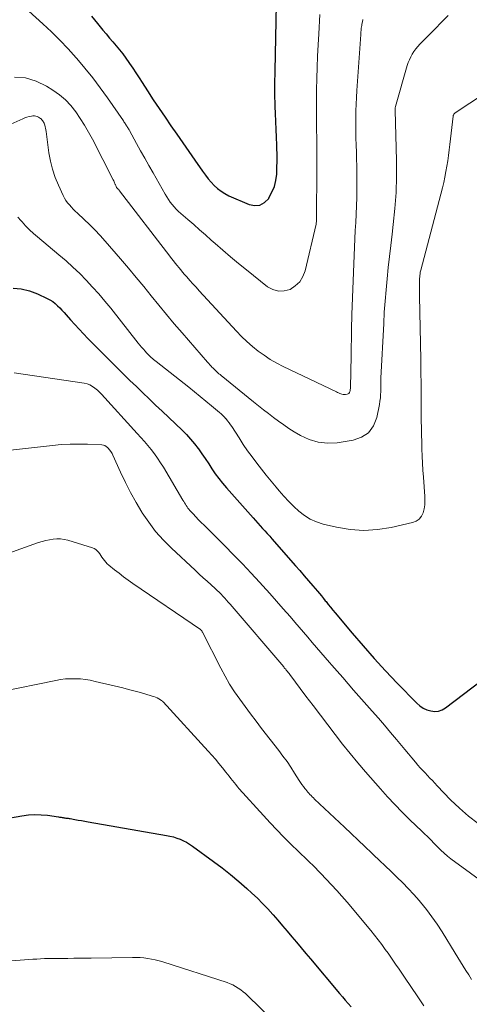
# Model space of a CAD drawing. Units: feet. Extents: x 1905000 to 1910032, y 524998 to 530000.
# Drawn here: x 1907421 to 1907479, y 525257 to 525384 of the extents above; entities that cross this region are included whole.
import ezdxf

# ---------------------------------------------------------------- set-up
doc = ezdxf.new("R2010")
doc.units = ezdxf.units.FT
doc.header["$LTSCALE"] = 100
doc.header["$MEASUREMENT"] = 0
doc.layers.add('CONTOUR INDEX', color=32, linetype='Continuous', lineweight=25)
doc.layers.add('CONTOUR INTERMEDIATE', color=40, linetype='Continuous', lineweight=15)

msp = doc.modelspace()

# ---------------------------------------------------------------- linework, layer by layer
at = {"layer": 'CONTOUR INDEX', "flags": 128}
for points, elevation in [([(1907430.29, 525384.42), (1907431.05, 525383.48), (1907431.74, 525382.64), (1907432.17, 525382.13), (1907432.6, 525381.61), (1907433.03, 525381.1), (1907433.47, 525380.59), (1907433.9, 525380.07), (1907434.32, 525379.55), (1907434.72, 525379.01), (1907435.11, 525378.46), (1907435.19, 525378.34), (1907435.61, 525377.73), (1907436.02, 525377.11), (1907436.43, 525376.48), (1907436.84, 525375.86), (1907437.53, 525374.78), (1907438.27, 525373.64), (1907439.02, 525372.52), (1907439.78, 525371.4), (1907440.55, 525370.29), (1907441.32, 525369.18), (1907442.09, 525368.07), (1907442.87, 525366.96), (1907443.64, 525365.85), (1907444.64, 525364.4), (1907444.99, 525363.92), (1907445.35, 525363.45), (1907445.73, 525363.01), (1907446.13, 525362.57), (1907446.56, 525362.18), (1907447.02, 525361.82), (1907447.51, 525361.52), (1907448.04, 525361.25), (1907450.64, 525360.13), (1907451.38, 525360), (1907452.05, 525360.05), (1907452.64, 525360.39), (1907453.18, 525360.91), (1907453.21, 525360.97), (1907453.6, 525361.7), (1907453.91, 525362.45), (1907454.1, 525363.23), (1907454.21, 525364.05), (1907454.24, 525364.88), (1907454.26, 525365.72), (1907454.26, 525366.55), (1907454.24, 525367.38), (1907454.23, 525367.77), (1907454.19, 525368.8), (1907454.15, 525369.82), (1907454.11, 525370.85), (1907454.06, 525371.87), (1907454.02, 525372.76), (1907454, 525373.34), (1907453.98, 525373.92), (1907453.98, 525374.5), (1907453.97, 525375.08), (1907453.98, 525375.65), (1907453.98, 525376.23), (1907453.99, 525376.81), (1907454, 525377.39), (1907454.27, 525390.27)], 780), ([(1907420.15, 525349.32), (1907421.22, 525349.23), (1907422.27, 525348.97), (1907423.29, 525348.58), (1907424.56, 525347.98), (1907424.92, 525347.79), (1907425.27, 525347.57), (1907425.59, 525347.32), (1907425.89, 525347.05), (1907426.18, 525346.76), (1907426.47, 525346.46), (1907426.75, 525346.16), (1907427.03, 525345.85), (1907427.57, 525345.23), (1907428.13, 525344.62), (1907428.69, 525344.02), (1907429.26, 525343.42), (1907429.83, 525342.83), (1907432.8, 525339.84), (1907433.61, 525339.02), (1907434.43, 525338.21), (1907435.25, 525337.41), (1907436.08, 525336.6), (1907436.91, 525335.81), (1907437.74, 525335.01), (1907438.57, 525334.21), (1907439.41, 525333.42), (1907441.99, 525330.96), (1907442.55, 525330.4), (1907443.09, 525329.82), (1907443.59, 525329.21), (1907444.07, 525328.59), (1907444.09, 525328.57), (1907444.54, 525327.93), (1907444.98, 525327.3), (1907445.42, 525326.65), (1907445.84, 525326), (1907446.27, 525325.36), (1907446.72, 525324.73), (1907447.21, 525324.13), (1907447.71, 525323.53), (1907451.15, 525319.65), (1907451.45, 525319.31), (1907451.76, 525318.97), (1907452.07, 525318.64), (1907452.38, 525318.3), (1907452.69, 525317.97), (1907452.99, 525317.63), (1907453.3, 525317.29), (1907453.6, 525316.95), (1907456.64, 525313.48), (1907457.2, 525312.84), (1907457.77, 525312.19), (1907458.32, 525311.54), (1907458.88, 525310.88), (1907459.46, 525310.19), (1907459.72, 525309.88), (1907459.98, 525309.57), (1907460.24, 525309.26), (1907460.49, 525308.94), (1907460.58, 525308.84), (1907460.87, 525308.48), (1907461.17, 525308.11), (1907461.47, 525307.75), (1907461.77, 525307.39), (1907463.97, 525304.76), (1907465.38, 525303.11), (1907466.81, 525301.49), (1907468.28, 525299.9), (1907469.77, 525298.33), (1907472.29, 525295.74), (1907472.7, 525295.4), (1907473.13, 525295.1), (1907473.61, 525294.88), (1907474.11, 525294.72), (1907474.62, 525294.67), (1907475.12, 525294.71), (1907475.59, 525294.87), (1907476.03, 525295.13), (1907480.65, 525298.64)], 800), ([(1907418.81, 525280.77), (1907421.3, 525281.2), (1907422.13, 525281.3), (1907422.95, 525281.35), (1907423.78, 525281.33), (1907424.6, 525281.25), (1907426.02, 525281.05), (1907426.14, 525281.03), (1907426.26, 525281.01), (1907426.37, 525280.99), (1907426.49, 525280.97), (1907426.61, 525280.95), (1907426.73, 525280.93), (1907426.85, 525280.92), (1907426.97, 525280.9), (1907426.99, 525280.9), (1907427.12, 525280.88), (1907427.25, 525280.87), (1907427.39, 525280.85), (1907427.52, 525280.82), (1907428.12, 525280.72), (1907428.56, 525280.64), (1907428.99, 525280.57), (1907429.42, 525280.49), (1907429.86, 525280.42), (1907439.97, 525278.66), (1907440.42, 525278.56), (1907440.86, 525278.45), (1907441.3, 525278.31), (1907441.73, 525278.15), (1907442.15, 525277.97), (1907442.56, 525277.76), (1907442.95, 525277.53), (1907443.33, 525277.27), (1907446.05, 525275.3), (1907447.17, 525274.46), (1907448.26, 525273.6), (1907449.33, 525272.7), (1907450.37, 525271.78), (1907451.01, 525271.2), (1907451.71, 525270.54), (1907452.39, 525269.86), (1907453.06, 525269.17), (1907453.71, 525268.45), (1907453.75, 525268.4), (1907454.37, 525267.7), (1907454.97, 525266.99), (1907455.57, 525266.28), (1907456.17, 525265.56), (1907456.76, 525264.85), (1907457.36, 525264.13), (1907457.96, 525263.42), (1907458.56, 525262.71), (1907462.34, 525258.23), (1907462.71, 525257.8), (1907463.07, 525257.38), (1907463.44, 525256.95), (1907463.81, 525256.53)], 820)]:
    msp.add_lwpolyline(points, dxfattribs=dict(at, elevation=elevation))
at = {"layer": 'CONTOUR INTERMEDIATE', "flags": 128}
for points, elevation in [([(1907422.2, 525385.07), (1907423.98, 525383.45), (1907425.1, 525382.39), (1907426.2, 525381.32), (1907427.26, 525380.21), (1907428.29, 525379.07), (1907428.39, 525378.96), (1907429.44, 525377.73), (1907430.45, 525376.48), (1907431.42, 525375.19), (1907432.36, 525373.88), (1907434.41, 525370.9), (1907434.48, 525370.8), (1907434.55, 525370.69), (1907434.62, 525370.59), (1907434.68, 525370.48), (1907434.75, 525370.37), (1907434.82, 525370.27), (1907434.88, 525370.17), (1907434.95, 525370.07), (1907435.01, 525369.98), (1907435.07, 525369.87), (1907435.13, 525369.77), (1907435.19, 525369.67), (1907436.11, 525367.98), (1907436.63, 525367.03), (1907437.16, 525366.08), (1907437.69, 525365.13), (1907438.23, 525364.19), (1907439.81, 525361.43), (1907440.01, 525361.09), (1907440.23, 525360.75), (1907440.46, 525360.43), (1907440.7, 525360.11), (1907440.96, 525359.81), (1907441.23, 525359.51), (1907441.51, 525359.23), (1907441.81, 525358.96), (1907442.73, 525358.17), (1907443.49, 525357.52), (1907444.25, 525356.86), (1907445.01, 525356.19), (1907445.76, 525355.52), (1907446.24, 525355.09), (1907447.24, 525354.21), (1907448.25, 525353.34), (1907449.28, 525352.5), (1907450.32, 525351.66), (1907453.04, 525349.5), (1907453.73, 525349.13), (1907454.44, 525348.92), (1907455.17, 525348.96), (1907455.93, 525349.16), (1907456.61, 525349.6), (1907457.18, 525350.13), (1907457.58, 525350.8), (1907457.87, 525351.55), (1907459.29, 525357.58), (1907459.31, 525357.67), (1907459.32, 525357.76), (1907459.34, 525357.86), (1907459.34, 525357.96), (1907459.35, 525358.12), (1907459.36, 525358.23), (1907459.36, 525358.37), (1907459.36, 525358.39), (1907459.37, 525358.41), (1907459.37, 525358.43), (1907459.37, 525358.45), (1907459.4, 525364.62), (1907459.4, 525365.44), (1907459.4, 525366.25), (1907459.4, 525367.07), (1907459.39, 525367.88), (1907459.35, 525370.6), (1907459.34, 525372.04), (1907459.34, 525373.49), (1907459.35, 525374.93), (1907459.38, 525376.38), (1907459.42, 525377.82), (1907459.48, 525379.27), (1907459.55, 525380.71), (1907459.63, 525382.16), (1907459.8, 525384.64)], 784), ([(1907419.47, 525370.32), (1907421.4, 525371.19), (1907421.67, 525371.3), (1907421.95, 525371.39), (1907422.24, 525371.46), (1907422.53, 525371.52), (1907422.72, 525371.55), (1907422.92, 525371.55), (1907423.11, 525371.53), (1907423.28, 525371.48), (1907423.46, 525371.39), (1907423.57, 525371.32), (1907423.68, 525371.24), (1907423.78, 525371.16), (1907423.87, 525371.06), (1907423.95, 525370.96), (1907424.03, 525370.84), (1907424.09, 525370.73), (1907424.15, 525370.61), (1907424.2, 525370.48), (1907424.24, 525370.35), (1907424.3, 525370.15), (1907424.35, 525369.96), (1907424.39, 525369.76), (1907424.43, 525369.55), (1907424.79, 525366.8), (1907424.99, 525365.72), (1907425.25, 525364.66), (1907425.6, 525363.62), (1907426.01, 525362.61), (1907426.63, 525361.27), (1907426.8, 525360.95), (1907426.99, 525360.64), (1907427.2, 525360.34), (1907427.43, 525360.06), (1907427.68, 525359.79), (1907427.93, 525359.52), (1907428.19, 525359.27), (1907428.46, 525359.01), (1907429.34, 525358.19), (1907430.04, 525357.52), (1907430.73, 525356.83), (1907431.39, 525356.12), (1907432.04, 525355.4), (1907434.05, 525353.08), (1907435.05, 525351.9), (1907436.05, 525350.71), (1907437.03, 525349.51), (1907438.01, 525348.31), (1907438.98, 525347.1), (1907439.97, 525345.9), (1907440.97, 525344.72), (1907441.98, 525343.54), (1907445.28, 525339.74), (1907445.43, 525339.57), (1907445.58, 525339.4), (1907445.74, 525339.24), (1907445.89, 525339.08), (1907445.95, 525339.02), (1907446.08, 525338.89), (1907446.21, 525338.76), (1907446.34, 525338.63), (1907446.48, 525338.51), (1907446.61, 525338.38), (1907446.75, 525338.26), (1907446.89, 525338.15), (1907447.03, 525338.03), (1907451.23, 525334.62), (1907451.86, 525334.11), (1907452.5, 525333.61), (1907453.14, 525333.11), (1907453.79, 525332.61), (1907454.44, 525332.13), (1907455.11, 525331.66), (1907455.79, 525331.21), (1907456.48, 525330.78), (1907457.29, 525330.29), (1907458.42, 525329.77), (1907459.58, 525329.41), (1907460.79, 525329.3), (1907462.04, 525329.36), (1907464.08, 525329.67), (1907465.17, 525330.06), (1907466.07, 525330.65), (1907466.7, 525331.53), (1907467.14, 525332.6), (1907467.48, 525334.3), (1907467.55, 525334.72), (1907467.6, 525335.14), (1907467.63, 525335.56), (1907467.64, 525335.98), (1907467.64, 525336.41), (1907467.65, 525336.83), (1907467.66, 525337.25), (1907467.68, 525337.67), (1907468.03, 525344.77), (1907468.11, 525346.21), (1907468.21, 525347.65), (1907468.33, 525349.09), (1907468.46, 525350.53), (1907468.61, 525351.97), (1907468.77, 525353.41), (1907468.94, 525354.84), (1907469.11, 525356.27), (1907469.26, 525357.52), (1907469.47, 525359.58), (1907469.62, 525361.65), (1907469.68, 525363.71), (1907469.67, 525365.78), (1907469.52, 525372.24), (1907469.52, 525372.31), (1907469.52, 525372.38), (1907469.52, 525372.45), (1907469.52, 525372.51), (1907469.52, 525372.58), (1907469.53, 525372.65), (1907469.54, 525372.72), (1907469.56, 525372.78), (1907471.08, 525378.05), (1907471.2, 525378.44), (1907471.35, 525378.81), (1907471.53, 525379.18), (1907471.72, 525379.53), (1907471.94, 525379.87), (1907472.18, 525380.2), (1907472.44, 525380.51), (1907472.71, 525380.81), (1907473.82, 525381.94), (1907474.66, 525382.8), (1907475.5, 525383.65), (1907476.34, 525384.51)], 792), ([(1907420.32, 525376.55), (1907421.75, 525376.45), (1907423.12, 525376.02), (1907424.46, 525375.39), (1907425.29, 525374.87), (1907426.13, 525374.27), (1907426.91, 525373.62), (1907427.61, 525372.88), (1907428.25, 525372.07), (1907428.83, 525371.22), (1907429.39, 525370.34), (1907429.91, 525369.45), (1907430.4, 525368.53), (1907433.1, 525363.28), (1907433.16, 525363.17), (1907433.21, 525363.05), (1907433.27, 525362.93), (1907433.32, 525362.81), (1907433.36, 525362.71), (1907433.39, 525362.64), (1907433.42, 525362.56), (1907433.45, 525362.49), (1907433.48, 525362.42), (1907433.53, 525362.31), (1907433.6, 525362.23), (1907433.71, 525362.11), (1907433.75, 525362.06), (1907433.8, 525362.01), (1907433.84, 525361.95), (1907433.89, 525361.9), (1907440.4, 525353.46), (1907440.63, 525353.16), (1907440.87, 525352.86), (1907441.1, 525352.56), (1907441.34, 525352.26), (1907441.58, 525351.97), (1907441.82, 525351.67), (1907442.06, 525351.38), (1907442.31, 525351.09), (1907442.59, 525350.76), (1907442.99, 525350.31), (1907443.38, 525349.86), (1907443.79, 525349.42), (1907444.19, 525348.97), (1907449.01, 525343.75), (1907449.67, 525343.07), (1907450.36, 525342.41), (1907451.08, 525341.79), (1907451.82, 525341.19), (1907452.59, 525340.64), (1907453.38, 525340.11), (1907454.21, 525339.64), (1907455.05, 525339.21), (1907461.92, 525335.91), (1907462.06, 525335.85), (1907462.2, 525335.78), (1907462.35, 525335.72), (1907462.49, 525335.66), (1907462.64, 525335.61), (1907462.79, 525335.58), (1907462.94, 525335.57), (1907463.1, 525335.59), (1907463.3, 525335.62), (1907463.42, 525335.66), (1907463.52, 525335.72), (1907463.6, 525335.82), (1907463.65, 525335.94), (1907463.68, 525336.08), (1907463.71, 525336.22), (1907463.72, 525336.36), (1907463.73, 525336.5), (1907463.81, 525340.59), (1907463.83, 525341.26), (1907463.84, 525341.93), (1907463.85, 525342.6), (1907463.86, 525343.26), (1907463.88, 525343.93), (1907463.89, 525344.6), (1907463.91, 525345.27), (1907463.93, 525345.93), (1907464.2, 525353.53), (1907464.24, 525354.6), (1907464.29, 525355.67), (1907464.35, 525356.74), (1907464.41, 525357.8), (1907464.47, 525358.87), (1907464.52, 525359.94), (1907464.54, 525361.01), (1907464.55, 525362.08), (1907464.55, 525364.19), (1907464.54, 525365.09), (1907464.53, 525365.98), (1907464.5, 525366.88), (1907464.47, 525367.77), (1907464.47, 525367.8), (1907464.44, 525368.68), (1907464.42, 525369.56), (1907464.42, 525370.44), (1907464.42, 525371.32), (1907464.44, 525372.2), (1907464.47, 525373.08), (1907464.51, 525373.95), (1907464.56, 525374.83), (1907465.06, 525382.07), (1907465.07, 525382.24), (1907465.09, 525382.4), (1907465.1, 525382.56), (1907465.12, 525382.73), (1907465.14, 525382.89), (1907465.16, 525383.05), (1907465.19, 525383.21), (1907465.22, 525383.38), (1907465.28, 525383.7), (1907465.34, 525384.02)], 788), ([(1907420.77, 525358.49), (1907421.16, 525358.06), (1907421.31, 525357.88), (1907421.78, 525357.36), (1907422.27, 525356.86), (1907422.78, 525356.38), (1907423.31, 525355.92), (1907426.08, 525353.62), (1907427, 525352.84), (1907427.89, 525352.03), (1907428.76, 525351.2), (1907429.61, 525350.34), (1907430.43, 525349.46), (1907431.24, 525348.56), (1907432.01, 525347.64), (1907432.78, 525346.71), (1907436.32, 525342.23), (1907436.54, 525341.96), (1907436.76, 525341.69), (1907436.99, 525341.42), (1907437.22, 525341.16), (1907437.41, 525340.96), (1907437.56, 525340.8), (1907437.7, 525340.66), (1907437.85, 525340.51), (1907438, 525340.37), (1907438.15, 525340.23), (1907438.31, 525340.1), (1907438.47, 525339.96), (1907438.63, 525339.83), (1907442.84, 525336.52), (1907443.59, 525335.92), (1907444.33, 525335.33), (1907445.07, 525334.72), (1907445.8, 525334.11), (1907446.83, 525333.25), (1907447.05, 525333.07), (1907447.25, 525332.87), (1907447.45, 525332.67), (1907447.64, 525332.46), (1907447.67, 525332.42), (1907447.87, 525332.18), (1907448.06, 525331.93), (1907448.24, 525331.68), (1907448.41, 525331.43), (1907449.35, 525329.97), (1907449.89, 525329.14), (1907450.45, 525328.32), (1907451.04, 525327.52), (1907451.63, 525326.73), (1907452.24, 525325.94), (1907452.86, 525325.17), (1907453.49, 525324.4), (1907454.12, 525323.63), (1907454.54, 525323.14), (1907455.14, 525322.45), (1907455.76, 525321.78), (1907456.41, 525321.13), (1907457.07, 525320.5), (1907457.79, 525319.95), (1907458.54, 525319.48), (1907459.36, 525319.13), (1907460.22, 525318.86), (1907461.95, 525318.45), (1907463.71, 525318.16), (1907465.47, 525318.03), (1907467.23, 525318.14), (1907468.99, 525318.41), (1907471.77, 525319.04), (1907472.23, 525319.23), (1907472.61, 525319.49), (1907472.9, 525319.86), (1907473.12, 525320.3), (1907473.24, 525320.82), (1907473.33, 525321.34), (1907473.36, 525321.87), (1907473.35, 525322.4), (1907473.16, 525324.92), (1907473.1, 525325.83), (1907473.05, 525326.73), (1907473, 525327.64), (1907472.96, 525328.55), (1907472.94, 525329.46), (1907472.91, 525330.38), (1907472.9, 525331.29), (1907472.89, 525332.2), (1907472.89, 525333.62), (1907472.88, 525335.24), (1907472.87, 525336.87), (1907472.84, 525338.49), (1907472.82, 525340.11), (1907472.66, 525348.26), (1907472.65, 525348.69), (1907472.65, 525349.13), (1907472.65, 525349.57), (1907472.66, 525350), (1907472.67, 525350.62), (1907472.68, 525350.75), (1907472.69, 525350.88), (1907472.7, 525351), (1907472.72, 525351.13), (1907472.74, 525351.26), (1907472.76, 525351.39), (1907472.79, 525351.51), (1907472.82, 525351.64), (1907475.61, 525362.28), (1907475.78, 525362.97), (1907475.94, 525363.66), (1907476.07, 525364.36), (1907476.19, 525365.06), (1907476.3, 525365.76), (1907476.4, 525366.46), (1907476.49, 525367.16), (1907476.58, 525367.87), (1907477, 525371.53), (1907477.02, 525371.59), (1907477.03, 525371.65), (1907477.06, 525371.71), (1907477.09, 525371.77), (1907477.13, 525371.83), (1907477.17, 525371.88), (1907477.21, 525371.92), (1907477.27, 525371.96), (1907486.46, 525378.04)], 796), ([(1907420.31, 525338.37), (1907429.33, 525337.04), (1907429.71, 525336.95), (1907430.07, 525336.82), (1907430.4, 525336.63), (1907430.72, 525336.41), (1907431.04, 525336.13), (1907431.18, 525336.01), (1907431.32, 525335.88), (1907431.45, 525335.75), (1907431.58, 525335.62), (1907436.2, 525330.55), (1907436.66, 525330.04), (1907437.11, 525329.52), (1907437.56, 525328.99), (1907438, 525328.46), (1907438.42, 525327.91), (1907438.83, 525327.36), (1907439.21, 525326.78), (1907439.58, 525326.19), (1907442.09, 525321.92), (1907442.2, 525321.75), (1907442.3, 525321.58), (1907442.41, 525321.41), (1907442.51, 525321.24), (1907442.63, 525321.07), (1907442.75, 525320.91), (1907442.87, 525320.76), (1907443, 525320.6), (1907443.42, 525320.16), (1907443.76, 525319.79), (1907444.11, 525319.42), (1907444.46, 525319.06), (1907444.82, 525318.7), (1907447.49, 525316.04), (1907448.64, 525314.89), (1907449.78, 525313.72), (1907450.9, 525312.53), (1907452, 525311.33), (1907452.41, 525310.89), (1907453.3, 525309.9), (1907454.18, 525308.9), (1907455.06, 525307.9), (1907455.94, 525306.9), (1907456.56, 525306.18), (1907457.12, 525305.53), (1907457.67, 525304.88), (1907458.23, 525304.23), (1907458.79, 525303.58), (1907459.34, 525302.93), (1907459.9, 525302.29), (1907460.46, 525301.64), (1907461.02, 525300.99), (1907461.31, 525300.65), (1907462.02, 525299.84), (1907462.73, 525299.03), (1907463.44, 525298.21), (1907464.15, 525297.41), (1907466.55, 525294.69), (1907467.34, 525293.78), (1907468.13, 525292.87), (1907468.91, 525291.96), (1907469.68, 525291.03), (1907470.31, 525290.27), (1907470.76, 525289.73), (1907471.22, 525289.19), (1907471.67, 525288.65), (1907472.13, 525288.12), (1907472.45, 525287.74), (1907472.75, 525287.4), (1907473.06, 525287.06), (1907473.37, 525286.72), (1907473.69, 525286.39), (1907474, 525286.06), (1907474.32, 525285.73), (1907474.64, 525285.4), (1907474.95, 525285.07), (1907476.68, 525283.25), (1907477.8, 525282.15), (1907478.98, 525281.12), (1907480.24, 525280.18)], 804), ([(1907417.05, 525328.09), (1907425.24, 525329.01), (1907426.37, 525329.11), (1907427.51, 525329.17), (1907428.64, 525329.18), (1907429.78, 525329.16), (1907431.61, 525329.09), (1907431.82, 525329.05), (1907432.02, 525328.99), (1907432.19, 525328.88), (1907432.36, 525328.75), (1907432.44, 525328.66), (1907432.62, 525328.45), (1907432.79, 525328.22), (1907432.94, 525327.98), (1907433.06, 525327.73), (1907434.03, 525325.56), (1907434.66, 525324.23), (1907435.32, 525322.92), (1907436.04, 525321.64), (1907436.79, 525320.37), (1907436.82, 525320.32), (1907437.67, 525319.08), (1907438.57, 525317.89), (1907439.57, 525316.78), (1907440.62, 525315.72), (1907443.68, 525312.88), (1907444.19, 525312.4), (1907444.71, 525311.93), (1907445.22, 525311.46), (1907445.74, 525311), (1907446.26, 525310.53), (1907446.52, 525310.29), (1907446.77, 525310.05), (1907447.02, 525309.8), (1907447.26, 525309.55), (1907447.5, 525309.29), (1907447.73, 525309.02), (1907447.96, 525308.76), (1907448.19, 525308.49), (1907455.11, 525300.41), (1907455.19, 525300.31), (1907455.28, 525300.21), (1907455.37, 525300.1), (1907455.45, 525300), (1907455.49, 525299.95), (1907455.6, 525299.82), (1907455.7, 525299.68), (1907455.81, 525299.55), (1907455.91, 525299.41), (1907457.98, 525296.65), (1907458.91, 525295.41), (1907459.85, 525294.16), (1907460.8, 525292.92), (1907461.75, 525291.68), (1907462.71, 525290.45), (1907463.68, 525289.24), (1907464.68, 525288.04), (1907465.7, 525286.85), (1907467.6, 525284.67), (1907468.51, 525283.64), (1907469.45, 525282.63), (1907470.42, 525281.65), (1907471.4, 525280.68), (1907472.97, 525279.19), (1907473.19, 525278.99), (1907473.4, 525278.78), (1907473.61, 525278.58), (1907473.82, 525278.37), (1907474.03, 525278.17), (1907474.23, 525277.96), (1907474.44, 525277.75), (1907474.64, 525277.53), (1907475.01, 525277.13), (1907475.4, 525276.73), (1907475.82, 525276.35), (1907476.25, 525275.99), (1907476.69, 525275.64), (1907481.77, 525271.93)], 808), ([(1907417.77, 525314.46), (1907423.44, 525316.46), (1907423.9, 525316.61), (1907424.37, 525316.74), (1907424.84, 525316.83), (1907425.32, 525316.91), (1907425.8, 525316.95), (1907426.27, 525316.94), (1907426.74, 525316.87), (1907427.21, 525316.76), (1907430.41, 525315.79), (1907430.64, 525315.7), (1907430.85, 525315.58), (1907431.03, 525315.41), (1907431.2, 525315.23), (1907431.34, 525315.02), (1907431.49, 525314.81), (1907431.63, 525314.59), (1907431.78, 525314.38), (1907431.8, 525314.35), (1907431.97, 525314.13), (1907432.14, 525313.92), (1907432.33, 525313.72), (1907432.54, 525313.54), (1907433.26, 525312.96), (1907433.84, 525312.5), (1907434.43, 525312.05), (1907435.02, 525311.61), (1907435.63, 525311.19), (1907444.36, 525305.22), (1907444.38, 525305.2), (1907444.39, 525305.19), (1907444.41, 525305.17), (1907444.43, 525305.15), (1907444.48, 525305.1), (1907444.52, 525305.05), (1907444.56, 525305), (1907444.59, 525304.94), (1907444.62, 525304.89), (1907446.99, 525300.23), (1907447.54, 525299.2), (1907448.13, 525298.18), (1907448.77, 525297.2), (1907449.43, 525296.23), (1907450.13, 525295.28), (1907450.83, 525294.34), (1907451.54, 525293.4), (1907452.26, 525292.47), (1907454.48, 525289.6), (1907455.02, 525288.9), (1907455.54, 525288.18), (1907456.03, 525287.45), (1907456.52, 525286.71), (1907457.13, 525285.73), (1907457.3, 525285.47), (1907457.47, 525285.22), (1907457.65, 525284.97), (1907457.83, 525284.72), (1907457.95, 525284.56), (1907458.08, 525284.4), (1907458.22, 525284.24), (1907458.36, 525284.09), (1907458.5, 525283.94), (1907458.65, 525283.79), (1907458.81, 525283.64), (1907458.96, 525283.5), (1907459.11, 525283.35), (1907462.96, 525279.72), (1907463.84, 525278.89), (1907464.73, 525278.05), (1907465.6, 525277.22), (1907466.48, 525276.38), (1907466.73, 525276.15), (1907467.48, 525275.43), (1907468.24, 525274.71), (1907468.99, 525273.99), (1907469.74, 525273.27), (1907470.48, 525272.53), (1907471.2, 525271.79), (1907471.91, 525271.02), (1907472.6, 525270.24), (1907472.79, 525270.02), (1907473.54, 525269.1), (1907474.26, 525268.16), (1907474.94, 525267.19), (1907475.58, 525266.2), (1907477.27, 525263.45), (1907477.62, 525262.89), (1907477.97, 525262.32), (1907478.31, 525261.75), (1907478.66, 525261.19), (1907479.02, 525260.63), (1907479.38, 525260.07)], 812), ([(1907418.46, 525297.19), (1907425.66, 525298.67), (1907426.3, 525298.78), (1907426.93, 525298.86), (1907427.57, 525298.89), (1907428.21, 525298.89), (1907428.86, 525298.85), (1907429.49, 525298.78), (1907430.13, 525298.68), (1907430.75, 525298.54), (1907434.34, 525297.69), (1907435.05, 525297.51), (1907435.75, 525297.33), (1907436.46, 525297.14), (1907437.16, 525296.93), (1907438.12, 525296.65), (1907438.34, 525296.58), (1907438.56, 525296.5), (1907438.76, 525296.4), (1907438.97, 525296.29), (1907439.33, 525296.08), (1907439.35, 525296.07), (1907439.37, 525296.05), (1907439.39, 525296.04), (1907439.41, 525296.02), (1907439.47, 525295.96), (1907439.49, 525295.95), (1907439.51, 525295.93), (1907439.52, 525295.91), (1907439.54, 525295.9), (1907445.36, 525289.54), (1907445.84, 525289.01), (1907446.3, 525288.48), (1907446.75, 525287.94), (1907447.2, 525287.39), (1907447.65, 525286.83), (1907447.86, 525286.56), (1907448.08, 525286.29), (1907448.29, 525286.02), (1907448.5, 525285.74), (1907448.71, 525285.47), (1907448.93, 525285.21), (1907449.15, 525284.94), (1907449.38, 525284.68), (1907452.5, 525281.21), (1907453.35, 525280.28), (1907454.21, 525279.37), (1907455.09, 525278.47), (1907455.98, 525277.58), (1907457.06, 525276.52), (1907457.42, 525276.17), (1907457.78, 525275.83), (1907458.14, 525275.48), (1907458.5, 525275.14), (1907458.86, 525274.79), (1907459.21, 525274.45), (1907459.57, 525274.09), (1907459.91, 525273.74), (1907460.61, 525273.02), (1907461.3, 525272.29), (1907461.98, 525271.56), (1907462.64, 525270.81), (1907463.29, 525270.05), (1907466.35, 525266.38), (1907466.84, 525265.78), (1907467.31, 525265.18), (1907467.78, 525264.56), (1907468.24, 525263.93), (1907468.59, 525263.44), (1907468.86, 525263.06), (1907469.13, 525262.67), (1907469.4, 525262.29), (1907469.66, 525261.9), (1907469.93, 525261.51), (1907470.19, 525261.12), (1907470.46, 525260.73), (1907470.72, 525260.34), (1907472.42, 525257.83), (1907473.21, 525256.66)], 816), ([(1907419.76, 525262.46), (1907421.08, 525262.55), (1907422.7, 525262.66), (1907423.21, 525262.69), (1907423.71, 525262.72), (1907424.22, 525262.74), (1907424.72, 525262.75), (1907425.23, 525262.76), (1907425.73, 525262.77), (1907426.24, 525262.77), (1907426.74, 525262.78), (1907427.24, 525262.78), (1907427.99, 525262.79), (1907428.74, 525262.8), (1907429.49, 525262.81), (1907430.24, 525262.82), (1907435.58, 525262.9), (1907436.08, 525262.89), (1907436.57, 525262.87), (1907437.06, 525262.83), (1907437.56, 525262.76), (1907438.04, 525262.68), (1907438.53, 525262.58), (1907439.01, 525262.45), (1907439.48, 525262.31), (1907447.81, 525259.64), (1907448.18, 525259.5), (1907448.54, 525259.34), (1907448.89, 525259.15), (1907449.24, 525258.95), (1907449.56, 525258.72), (1907449.88, 525258.47), (1907450.18, 525258.22), (1907450.48, 525257.94), (1907455.04, 525253.5)], 824)]:
    msp.add_lwpolyline(points, dxfattribs=dict(at, elevation=elevation))

doc.saveas('drawing.dxf')
